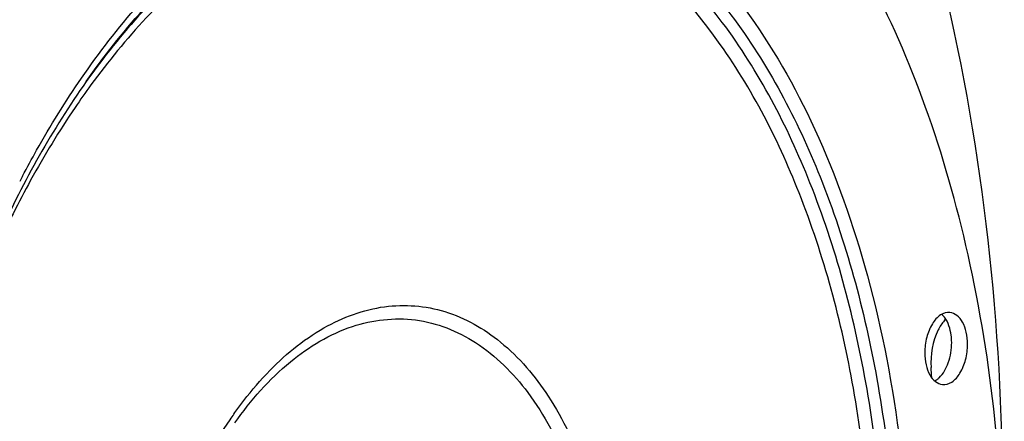
# Model space of a CAD drawing. Units: millimetres. Extents: x 0 to 594, y 0 to 420.
# Drawn here: x 211 to 241, y 92 to 104 of the extents above; entities that cross this region are included whole.
import ezdxf

# ---------------------------------------------------------------- set-up
doc = ezdxf.new("R2010")
doc.units = ezdxf.units.MM
doc.header["$LTSCALE"] = 32.67
doc.layers.get('0').update_dxf_attribs({"linetype": 'CONTINUOUS'})
for name, color, linetype in [('3_ALL_AXES', 7, 'CONTINUOUS'), ('6_ALL_SURFS', 7, 'CONTINUOUS'), ('7_ALL_FEATURES', 7, 'CONTINUOUS')]:
    doc.layers.add(name, color=color, linetype=linetype)

msp = doc.modelspace()

# ---------------------------------------------------------------- linework, layer by layer
at = {"color": 9, "linetype": 'CONTINUOUS'}
msp.add_line((212.900504, 101.849869), (212.879911, 101.821046), dxfattribs=at)
for centre, radius, start, end in [((239.350452, 84.041225), 32.074987, 152.2482326, 152.5874788), ((225.309676, 86.402056), 9.534736, 136.5019832, 137.5143562)]:
    msp.add_arc(centre, radius, start, end, dxfattribs=at)
at = {"color": 7, "linetype": 'CONTINUOUS'}
for centre, radius, start, end in [((239.852924, 93.859077), 1.108457, 136.2992662, 139.6137473), ((171.639741, 88.569688), 67.123337, 3.65322512, 3.91649955)]:
    msp.add_arc(centre, radius, start, end, dxfattribs=at)
for points, knots in [([(240.791419, 88.207729), (240.834398, 93.434324), (240.1289, 101.134034), (237.415617, 110.657028), (234.68663, 116.793743), (231.286827, 121.919339), (227.295031, 125.875129), (222.810115, 128.510521), (219.548006, 129.297638), (217.947713, 129.428925)], [0, 0, 0, 0, 0.306431825, 0.448158425, 0.579205283, 0.698602462, 0.806761745, 0.905863851, 1, 1, 1, 1]), ([(212.899615, 101.849978), (211.874451, 100.39322), (210.050116, 97.126015), (208.087901, 91.704141), (206.864293, 85.799116), (206.584687, 81.718435), (206.58808, 79.671558)], [0, 0, 0, 0, 0.228579933, 0.477067743, 0.737343334, 1, 1, 1, 1]), ([(239.008619, 94.577287), (238.935509, 94.491424), (238.667203, 94.065546), (238.579906, 93.540214), (238.606321, 93.154386)], [0, 0, 0, 0, 0.225769091, 1, 1, 1, 1])]:
    msp.add_open_spline(points, degree=3, knots=knots, dxfattribs=at)
at = {"color": 9, "linetype": 'CONTINUOUS'}
for points, knots in [([(197.987176, 97.498286), (199.079074, 100.513585), (201.125324, 104.75457), (204.828332, 109.435539), (207.773694, 112.071918), (210.914844, 113.877882), (214.173261, 114.776852), (217.435258, 114.707664), (219.478254, 114.025881), (220.435768, 113.556721)], [0, 0, 0, 0, 0.309778258, 0.448323613, 0.574556382, 0.68932406, 0.795303435, 0.897000787, 1, 1, 1, 1]), ([(220.7311, 108.645806), (221.771382, 109.010341), (223.96161, 109.421917), (227.293208, 108.825387), (230.345998, 107.051989), (232.983365, 104.25345), (235.135294, 100.57406), (237.341745, 94.492047), (237.947006, 89.409887), (237.96322, 85.939102)], [0, 0, 0, 0, 0.100045203, 0.197747154, 0.300782559, 0.414973505, 0.543057779, 0.684987664, 1, 1, 1, 1]), ([(212.899616, 101.849976), (213.962048, 103.359729), (216.245853, 105.978383), (219.89468, 108.179977), (222.86121, 108.843799), (225.015896, 108.821394), (227.112032, 108.289986), (229.847179, 106.883033), (232.892343, 103.81562), (235.528694, 98.793425), (237.187158, 92.659096), (237.559654, 88.211924), (237.570443, 85.902312)], [0, 0, 0, 0, 0.129749113, 0.241280951, 0.292250962, 0.341690146, 0.391325186, 0.442848988, 0.55622232, 0.688086775, 0.837672929, 1, 1, 1, 1]), ([(212.757401, 101.951372), (213.827448, 103.50167), (216.128373, 106.19588), (219.177104, 108.096796), (220.704234, 108.636352)], [0, 0, 0, 0, 0.537689831, 1, 1, 1, 1]), ([(237.223024, 85.8929), (237.21238, 88.171343), (236.846182, 92.55953), (235.216214, 98.616168), (232.624609, 103.582475), (229.631517, 106.627187), (226.939825, 108.037936), (224.875951, 108.581671), (222.752453, 108.625922), (219.827442, 108.004392), (216.220053, 105.877477), (213.955274, 103.32394), (212.900504, 101.849869)], [0, 0, 0, 0, 0.162423949, 0.31218, 0.444306096, 0.557981677, 0.609624252, 0.659326035, 0.708759286, 0.759642172, 0.870787908, 1, 1, 1, 1]), ([(236.830248, 85.85611), (236.81983, 88.086065), (236.462955, 92.382112), (234.875065, 98.315992), (232.349682, 103.190943), (229.433525, 106.193316), (226.80711, 107.601431), (224.79204, 108.157057), (222.716412, 108.227057), (219.855699, 107.658961), (216.316011, 105.631841), (214.085311, 103.168757), (213.04503, 101.744639)], [0, 0, 0, 0, 0.162539707, 0.312501842, 0.444947403, 0.558994755, 0.61078504, 0.660571707, 0.710001144, 0.760780163, 0.871453718, 1, 1, 1, 1]), ([(210.964945, 98.976681), (211.103051, 99.239154), (211.656534, 100.25639), (212.268052, 101.242397), (212.757401, 101.951372)], [0, 0, 0, 0, 0.256112356, 1, 1, 1, 1]), ([(213.04503, 101.744639), (212.88076, 101.519757), (212.221873, 100.584077), (211.626143, 99.604367), (211.208939, 98.845752)], [0, 0, 0, 0, 0.243380468, 1, 1, 1, 1]), ([(211.208939, 98.845752), (210.840815, 98.176381), (209.409833, 95.318946), (208.38996, 92.262891), (207.822173, 89.900313)], [0, 0, 0, 0, 0.23919066, 1, 1, 1, 1]), ([(218.393196, 92.965096), (218.904967, 93.504381), (219.992087, 94.413514), (221.918966, 95.135068), (223.885978, 94.980357), (225.655773, 93.960661), (227.103925, 92.238728), (228.19, 89.948515), (228.868512, 87.224352), (229.022028, 85.269052), (229.026753, 84.257627)], [0, 0, 0, 0, 0.120373036, 0.225856809, 0.324914761, 0.429225726, 0.547800961, 0.683969463, 0.836239823, 1, 1, 1, 1]), ([(217.422762, 91.469201), (217.905592, 92.15521), (218.945983, 93.344292), (220.871536, 94.514438), (222.949432, 94.761589), (224.903187, 93.985267), (226.50575, 92.361496), (227.706934, 90.079044), (228.459545, 87.291415), (228.629074, 85.270435), (228.633977, 84.220837)], [0, 0, 0, 0, 0.129908864, 0.241579534, 0.34146798, 0.442124914, 0.555646382, 0.687682518, 0.837459141, 1, 1, 1, 1]), ([(217.279001, 91.566134), (217.356917, 91.681626), (217.666685, 92.124495), (218.007378, 92.546067), (218.278318, 92.841869)], [0, 0, 0, 0, 0.257780083, 1, 1, 1, 1]), ([(214.441384, 81.269932), (214.43263, 83.14383), (214.899271, 86.753264), (216.315268, 90.13763), (217.279001, 91.566134)], [0, 0, 0, 0, 0.52095034, 1, 1, 1, 1])]:
    msp.add_open_spline(points, degree=3, knots=knots, dxfattribs=at)
at = {"layer": '3_ALL_AXES', "color": 7, "linetype": 'CONTINUOUS'}
for points, knots in [([(239.178856, 94.82546), (239.081803, 94.835518), (238.85372, 94.761775), (238.612795, 94.469985), (238.451658, 94.06666), (238.413651, 93.757366), (238.414396, 93.597962)], [0, 0, 0, 0, 0.185009438, 0.416969518, 0.697749192, 1, 1, 1, 1]), ([(239.233079, 93.914751), (239.23273, 93.989337), (239.215042, 94.254967), (239.13181, 94.526953), (239.013661, 94.679397)], [0, 0, 0, 0, 0.278877266, 1, 1, 1, 1]), ([(239.716661, 93.864721), (239.716093, 93.986176), (239.692458, 94.2164), (239.585415, 94.520846), (239.415693, 94.744892), (239.254731, 94.817597), (239.178856, 94.82546)], [0, 0, 0, 0, 0.307006817, 0.579547796, 0.807181531, 1, 1, 1, 1]), ([(238.851195, 92.841461), (238.980959, 92.964956), (239.17293, 93.319354), (239.234049, 93.707162), (239.233079, 93.914751)], [0, 0, 0, 0, 0.463209242, 1, 1, 1, 1]), ([(238.9522, 92.637223), (239.049253, 92.627165), (239.277336, 92.700909), (239.518261, 92.992699), (239.679399, 93.396024), (239.717405, 93.705318), (239.716661, 93.864721)], [0, 0, 0, 0, 0.185009438, 0.416969518, 0.697749192, 1, 1, 1, 1]), ([(238.414396, 93.597962), (238.414963, 93.476508), (238.438598, 93.246283), (238.545642, 92.941837), (238.715364, 92.717791), (238.876325, 92.645087), (238.9522, 92.637223)], [0, 0, 0, 0, 0.307006817, 0.579547796, 0.807181531, 1, 1, 1, 1])]:
    msp.add_open_spline(points, degree=3, knots=knots, dxfattribs=at)
for points in [[(239.013661, 94.679397), (238.988185, 94.712269), (238.959647, 94.743109), (238.928073, 94.770178)], [(238.719944, 92.743567), (238.74361, 92.756682), (238.766343, 92.771587), (238.787991, 92.787815)], [(238.787991, 92.787815), (238.810102, 92.804391), (238.831178, 92.822411), (238.851195, 92.841461)]]:
    msp.add_open_spline(points, degree=3, dxfattribs=at)
at = {"layer": '6_ALL_SURFS', "color": 7, "linetype": 'CONTINUOUS'}
msp.add_open_spline([(224.968502, 114.028919), (224.297624, 114.098321), (222.924211, 114.110196), (220.119438, 113.613021), (216.60425, 111.956935), (212.815122, 108.643887), (209.475302, 104.148323), (206.718873, 98.673232), (204.661464, 92.465247), (203.396337, 85.809877), (203.117564, 81.240178), (203.128251, 78.952528)], degree=3, knots=[0, 0, 0, 0, 0.044495358, 0.089985125, 0.187015655, 0.29620679, 0.419004366, 0.554236468, 0.698948268, 0.849077655, 1, 1, 1, 1], dxfattribs=at)
at = {"layer": '7_ALL_FEATURES', "color": 7, "linetype": 'CONTINUOUS'}
for points, knots in [([(224.968374, 114.01794), (223.625224, 114.096099), (220.769296, 113.714299), (216.742812, 111.658904), (213.037691, 108.29623), (209.783042, 103.796904), (207.099593, 98.35942), (205.099947, 92.221562), (203.87155, 85.657802), (203.601307, 81.155778), (203.611833, 78.902498)], [0, 0, 0, 0, 0.089741128, 0.187405692, 0.297257856, 0.420453043, 0.555715567, 0.700117925, 0.849702127, 1, 1, 1, 1]), ([(240.823467, 86.525001), (240.807716, 89.89665), (240.311281, 94.859199), (238.56325, 101.018376), (236.826101, 105.023044), (234.674586, 108.41582), (232.155336, 111.10335), (229.325907, 112.999224), (227.244257, 113.691327), (226.212323, 113.872831)], [0, 0, 0, 0, 0.303908923, 0.444911381, 0.575912721, 0.69597896, 0.805309695, 0.905558219, 1, 1, 1, 1])]:
    msp.add_open_spline(points, degree=3, knots=knots, dxfattribs=at)

doc.saveas('drawing.dxf')
